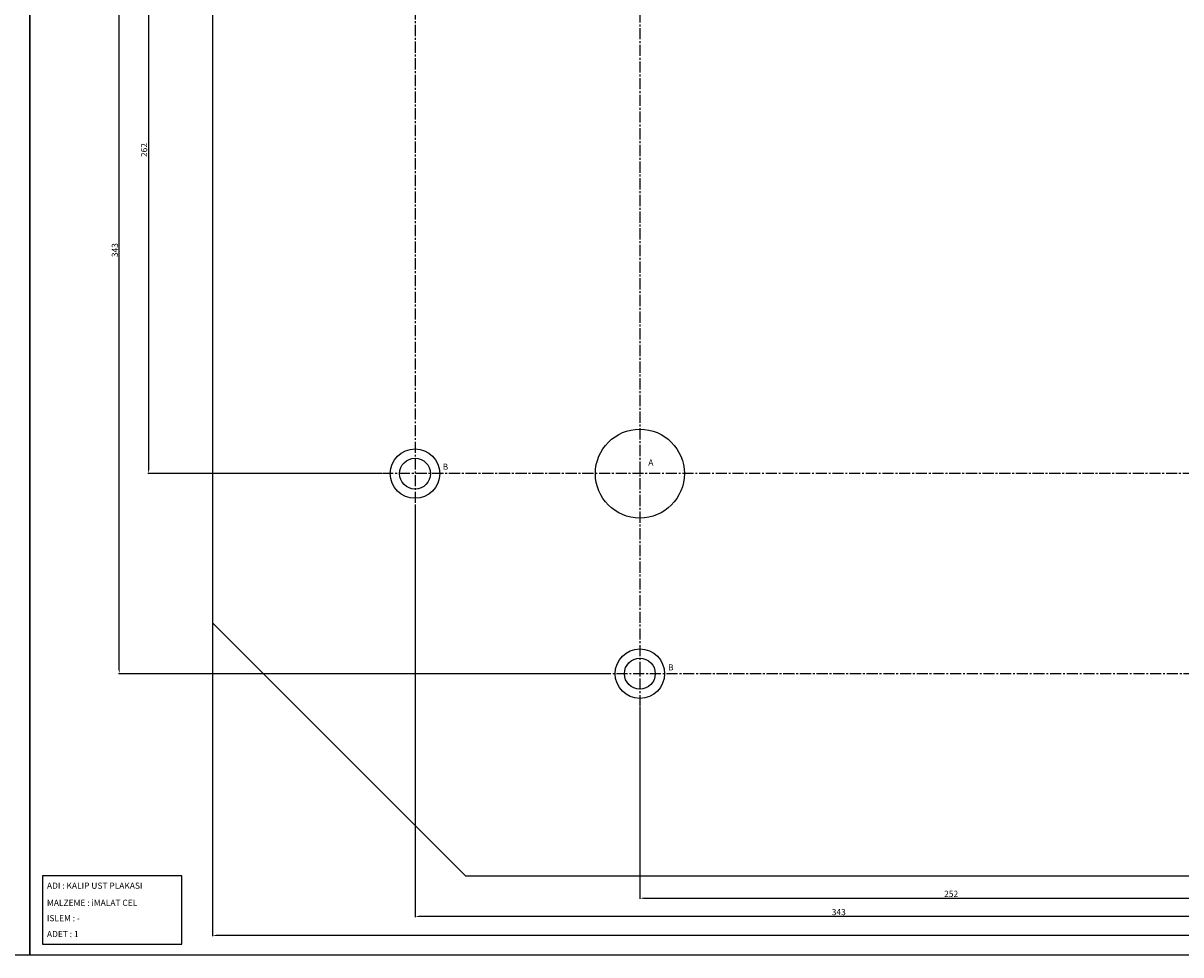
# Model space of a CAD drawing. Extents: x 23 to 8128, y 68 to 1352.
# Drawn here: x 2406 to 2874, y 68 to 446 of the extents above; entities that cross this region are included whole.
import ezdxf

# ---------------------------------------------------------------- set-up
doc = ezdxf.new("R2010")
doc.units = 0
doc.linetypes.add('CENTER2', pattern=[1.125, 0.75, -0.125, 0.125, -0.125])
doc.layers.get('0').update_dxf_attribs({"linetype": 'CONTINUOUS'})
doc.layers.get('DEFPOINTS').update_dxf_attribs({"linetype": 'CONTINUOUS'})
doc.layers.add('LAYER2', color=1, linetype='CENTER2')
doc.styles.get("Standard").update_dxf_attribs({"font": 'ISOCP'})
doc.styles.add('STYLE1', font='ARIALI.TTF')
doc.dimstyles.new('ARIAL', dxfattribs={"dimtxt": 2.5, "dimasz": 1.5, "dimexe": 0.18, "dimexo": 0.0625, "dimgap": 0.09, "dimtad": 0, "dimtih": 1, "dimtoh": 1, "dimdec": 0, "dimzin": 13, "dimdsep": 46, "dimtxsty": 'Standard', "dimcen": 0.09, "dimclrd": 3, "dimclre": 3, "dimclrt": 3, "dimadec": 0, "dimazin": 0, "dimtfac": 1, "dimtdec": 4, "dimtofl": 0, "dimtmove": 0, "dimatfit": 3, "dimfxl": 0, "dimtolj": 1, "dimtzin": 13, "dimarcsym": 0})

# ---------------------------------------------------------------- blocks, each defined once
blk = doc.blocks.new('*D481')
at = {"color": 3, "linetype": 'ByBlock'}
for p, q in [((2482.22, 202.69), (2482.22, 75.92)), ((3332.22, 202.69), (3332.22, 75.92)), ((3330.72, 76.22), (2483.72, 76.22))]:
    blk.add_line(p, q, dxfattribs=at)
for points in [[(2483.72, 76.47), (2483.72, 75.97), (2482.22, 76.22)], [(3330.72, 76.47), (3330.72, 75.97), (3332.22, 76.22)]]:
    blk.add_solid(points, dxfattribs=at)
at = {"layer": 'DEFPOINTS', "color": 0, "linetype": 'ByBlock'}
for p in [(2482.22, 202.89), (3332.22, 202.89), (2482.22, 76.22)]:
    blk.add_point(p, dxfattribs=at)
at = {"color": 3, "linetype": 'ByBlock', "insert": (2907.22, 77.99), "char_height": 2.5, "attachment_point": 5, "style": 'STYLE1'}
blk.add_mtext('\\A1;850', dxfattribs=at)
blk = doc.blocks.new('*D491')
at = {"color": 3, "linetype": 'ByBlock'}
for p, q in [((2457.58, 525.26), (2444.19, 525.26)), ((2444.49, 183.76), (2444.49, 523.76)), ((2641.8, 182.26), (2444.19, 182.26))]:
    blk.add_line(p, q, dxfattribs=at)
for points in [[(2444.24, 523.76), (2444.74, 523.76), (2444.49, 525.26)], [(2444.24, 183.76), (2444.74, 183.76), (2444.49, 182.26)]]:
    blk.add_solid(points, dxfattribs=at)
at = {"layer": 'DEFPOINTS', "color": 0, "linetype": 'ByBlock'}
for p in [(2444.49, 525.26), (2457.78, 525.26), (2642, 182.26)]:
    blk.add_point(p, dxfattribs=at)
at = {"color": 3, "linetype": 'ByBlock', "insert": (2442.71, 353.76), "char_height": 2.5, "attachment_point": 5, "rotation": 90, "style": 'STYLE1'}
blk.add_mtext('\\A1;343', dxfattribs=at)
blk = doc.blocks.new('*D492')
at = {"color": 3, "linetype": 'ByBlock'}
for p, q in [((2457.58, 525.26), (2456.03, 525.26)), ((2456.33, 523.76), (2456.33, 264.76)), ((2550.8, 263.26), (2456.03, 263.26))]:
    blk.add_line(p, q, dxfattribs=at)
for points in [[(2456.08, 523.76), (2456.58, 523.76), (2456.33, 525.26)], [(2456.08, 264.76), (2456.58, 264.76), (2456.33, 263.26)]]:
    blk.add_solid(points, dxfattribs=at)
at = {"layer": 'DEFPOINTS', "color": 0, "linetype": 'ByBlock'}
for p in [(2457.78, 525.26), (2456.33, 263.26), (2551, 263.26)]:
    blk.add_point(p, dxfattribs=at)
at = {"color": 3, "linetype": 'ByBlock', "insert": (2454.55, 394.26), "char_height": 2.5, "attachment_point": 5, "rotation": 90, "style": 'STYLE1'}
blk.add_mtext('\\A1;262', dxfattribs=at)
blk = doc.blocks.new('*D531')
at = {"color": 3, "linetype": 'ByBlock'}
for p, q in [((2564.22, 250.7), (2564.22, 83.66)), ((2907.22, 89.91), (2907.22, 83.66)), ((2905.72, 83.96), (2565.72, 83.96))]:
    blk.add_line(p, q, dxfattribs=at)
for points in [[(2565.72, 84.21), (2565.72, 83.71), (2564.22, 83.96)], [(2905.72, 84.21), (2905.72, 83.71), (2907.22, 83.96)]]:
    blk.add_solid(points, dxfattribs=at)
at = {"layer": 'DEFPOINTS', "color": 0, "linetype": 'ByBlock'}
for p in [(2564.22, 250.9), (2907.22, 90.11), (2564.22, 83.96)]:
    blk.add_point(p, dxfattribs=at)
at = {"color": 3, "linetype": 'ByBlock', "insert": (2735.72, 85.74), "char_height": 2.5, "attachment_point": 5, "style": 'STYLE1'}
blk.add_mtext('\\A1;343', dxfattribs=at)
blk = doc.blocks.new('*D532')
at = {"color": 3, "linetype": 'ByBlock'}
for p, q in [((2655.22, 169.01), (2655.22, 91.06)), ((2656.72, 91.36), (2905.72, 91.36)), ((2907.22, 93.67), (2907.22, 91.06))]:
    blk.add_line(p, q, dxfattribs=at)
for points in [[(2656.72, 91.61), (2656.72, 91.11), (2655.22, 91.36)], [(2905.72, 91.61), (2905.72, 91.11), (2907.22, 91.36)]]:
    blk.add_solid(points, dxfattribs=at)
at = {"layer": 'DEFPOINTS', "color": 0, "linetype": 'ByBlock'}
for p in [(2655.22, 169.21), (2907.22, 93.87), (2907.22, 91.36)]:
    blk.add_point(p, dxfattribs=at)
at = {"color": 3, "linetype": 'ByBlock', "insert": (2781.22, 93.13), "char_height": 2.5, "attachment_point": 5, "style": 'STYLE1'}
blk.add_mtext('\\A1;252', dxfattribs=at)

msp = doc.modelspace()

# ---------------------------------------------------------------- linework, layer by layer
for p, q in [((2482.22373, 847.6379), (2482.22373, 202.88528)), ((3229.60004, 100.26159), (2584.84742, 100.26159))]:
    msp.add_line(p, q)
at = {"ltscale": 2}
msp.add_line((2584.84742, 100.26159), (2482.22373, 202.88528), dxfattribs=at)
at = {"color": 3}
for points in [[(1215.8395, 68.41242), (2408.3768, 68.41242), (2408.3768, 1351.96635), (1215.8395, 1351.96635)], [(2408.3768, 68.41242), (3374.62378, 68.41242), (3374.62378, 1059.64887), (2408.3768, 1059.64887)], [(2413.48801, 72.75391), (2469.82136, 72.75391), (2469.82136, 100.36913), (2413.48801, 100.36913)]]:
    msp.add_lwpolyline(points, close=True, dxfattribs=at)
at = {"ltscale": 2}
for centre, radius in [((2655.22373, 263.26159), 18), ((2564.22373, 263.26159), 10), ((2564.22373, 263.26159), 6.25), ((2655.22373, 182.26159), 10), ((2655.22373, 182.26159), 6.25)]:
    msp.add_circle(centre, radius, dxfattribs=at)
at = {"layer": 'LAYER2', "ltscale": 6}
for p, q in [((2655.22373, 808.11288), (2655.22373, 169.20569)), ((2564.22373, 735.18148), (2564.22373, 250.89992)), ((3264.18251, 263.26159), (2551.0017, 263.26159)), ((3170.01707, 182.26159), (2642.0017, 182.26159))]:
    msp.add_line(p, q, dxfattribs=at)

# ---------------------------------------------------------------- texts
at = {"color": 3, "linetype": 'ByBlock', "ltscale": 2, "style": 'STYLE1'}
for s, p in [('B', (2575.39927, 264.8106)), ('A', (2658.63472, 266.52682)), ('B', (2666.61524, 183.57575))]:
    msp.add_text(s, height=2.5, dxfattribs=at).set_placement(p)
for s, p in [('ADI : KALIP UST PLAKASI', (2415.24777, 95.17714)), ('MALZEME : iMALAT CEL', (2415.24777, 88.22957)), ('ISLEM : -', (2415.24777, 82.02637)), ('ADET : 1', (2415.24777, 75.57505))]:
    msp.add_text(s, height=2.5).set_placement(p)

# ---------------------------------------------------------------- dimensions: what is measured, and where the dimension line sits
at = {"ltscale": 6}
for base, p1, p2, picture, middle in [((2444.48765, 525.26159), (2642.0017, 182.26159), (2457.78378, 525.26159), '*D491', (2442.71122, 353.76159)), ((2456.32554, 263.26159), (2457.78378, 525.26159), (2551.0017, 263.26159), '*D492', (2454.5491, 394.26159))]:
    dim = msp.add_linear_dim(base=base, p1=p1, p2=p2, angle=90, dimstyle='ARIAL', override={"dimexe": 0.3, "dimexo": 0.2, "dimgap": 0.5, "dimtad": 3, "dimtih": 0, "dimtoh": 0, "dimdec": 3, "dimtxsty": 'STYLE1', "dimtofl": 1, "dimtmove": 1}, dxfattribs=at)
    dim.commit()
    dim.dimension.update_dxf_attribs({"geometry": picture, "text_midpoint": middle})
for base, p1, p2, picture, middle in [((2564.22373, 83.96043), (2907.22373, 90.10813), (2564.22373, 250.89992), '*D531', (2735.72373, 85.73686)), ((2482.22373, 76.21666), (3332.22373, 202.88528), (2482.22373, 202.88528), '*D481', (2907.22373, 77.99395)), ((2907.22373, 91.35813), (2655.22373, 169.20569), (2907.22373, 93.87472), '*D532', (2781.22373, 93.13456))]:
    dim = msp.add_linear_dim(base=base, p1=p1, p2=p2, dimstyle='ARIAL', override={"dimexe": 0.3, "dimexo": 0.2, "dimgap": 0.5, "dimtad": 3, "dimtih": 0, "dimtoh": 0, "dimdec": 3, "dimtxsty": 'STYLE1', "dimtofl": 1, "dimtmove": 1}, dxfattribs=at)
    dim.commit()
    dim.dimension.update_dxf_attribs({"geometry": picture, "text_midpoint": middle})

doc.saveas('drawing.dxf')
